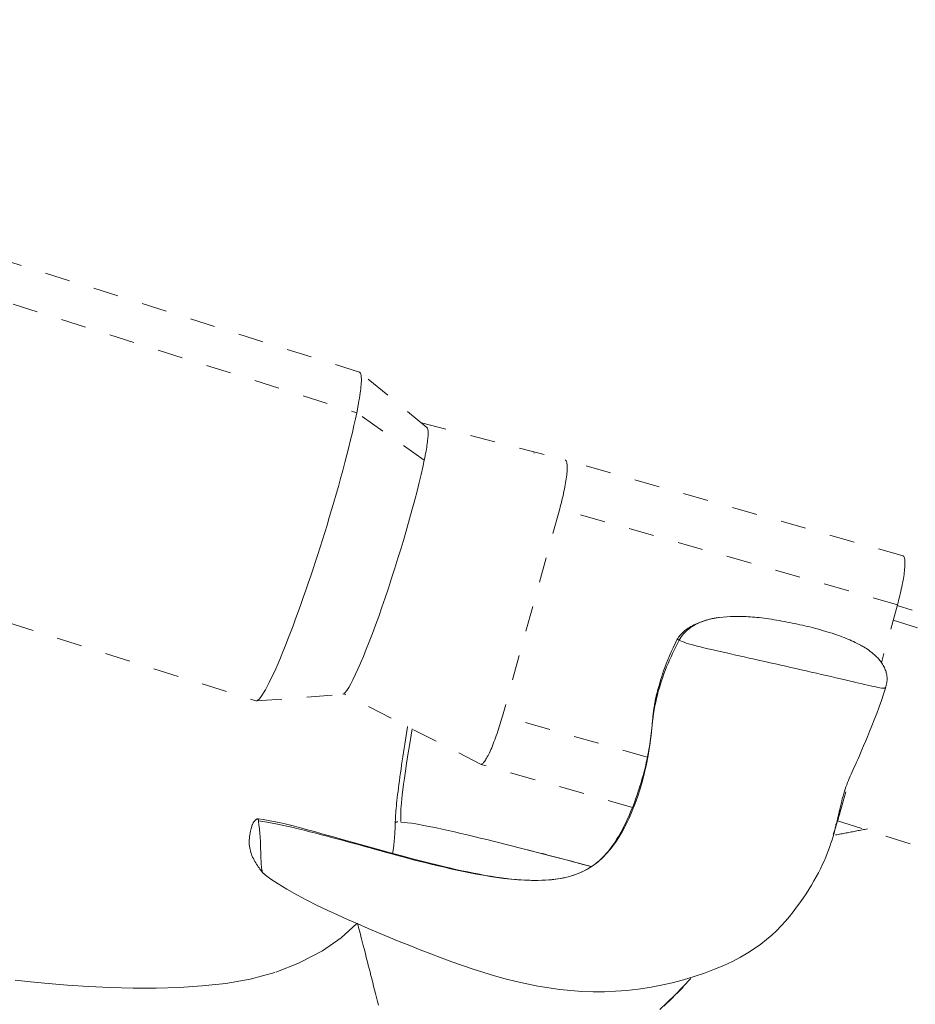
# Model space of a CAD drawing. Units: inches. Extents: x -271 to 309, y -137 to 137.
# Drawn here: x -40 to -36, y -21 to -17 of the extents above; entities that cross this region are included whole.
import ezdxf

# ---------------------------------------------------------------- set-up
doc = ezdxf.new("R2010")
doc.units = ezdxf.units.IN
doc.header["$MEASUREMENT"] = 0
doc.linetypes.add('DASHED', pattern=[0.2, 0.1, -0.1])
doc.layers.add('Unnamed [1]', color=7, linetype='Continuous', lineweight=0)

msp = doc.modelspace()

# ---------------------------------------------------------------- linework, layer by layer
at = {"layer": 'Unnamed [1]', "color": 18, "linetype": 'DASHED', "lineweight": 0, "true_color": 0x000000}
for p, q in [((-38.4488227, -18.25446), (-42.8564995, -16.863935)), ((-42.8674326, -17.023909), (-38.4597558, -18.414434)), ((-43.2655092, -18.1604112), (-38.8578339, -19.5509357)), ((-38.1827397, -18.4725001), (-38.4469696, -18.2554716)), ((-38.193124, -18.6016346), (-38.4597558, -18.414434)), ((-38.2047589, -18.4544144), (-37.6374033, -18.6009732)), ((-36.3041348, -18.9788541), (-37.6370286, -18.6010639)), ((-37.6588759, -18.7936073), (-37.8847909, -19.6106561)), ((-36.3259822, -19.1713975), (-37.6588759, -18.7936073)), ((-36.3259822, -19.1713975), (-36.3893109, -19.4004334)), ((-33.0258803, -20.2160749), (-36.3268884, -19.1746795)), ((-36.3428619, -19.2324458), (-33.0254998, -20.2790005)), ((-38.8557046, -19.5511397), (-38.5147719, -19.5250333)), ((-37.9685676, -19.8015759), (-38.5103581, -19.5230612)), ((-37.3131049, -19.7726926), (-37.8847909, -19.6106561)), ((-37.3714049, -19.9708333), (-37.9685676, -19.8015759)), ((-36.5302286, -19.9100793), (-36.5518971, -19.9884463)), ((-36.5518971, -19.9884463), (-36.5569063, -19.9870266)), ((-36.5623298, -20.0241148), (-33.2910004, -21.0561473))]:
    msp.add_line(p, q, dxfattribs=at)
for points in [[(-38.4488236, -18.2544597), (-38.447399, -18.2551926), (-38.446123, -18.256446), (-38.4449977, -18.2582194), (-38.4440251, -18.260512), (-38.4432073, -18.2633233), (-38.4425462, -18.2666526), (-38.4420439, -18.2704993), (-38.4417024, -18.2748627), (-38.4415237, -18.2797422), (-38.4415099, -18.2851372), (-38.4416629, -18.291047), (-38.4419848, -18.2974711), (-38.4424776, -18.3044086), (-38.4431433, -18.3118591), (-38.4439839, -18.3198218), (-38.4450016, -18.3282962), (-38.4461982, -18.3372816), (-38.4475758, -18.3467774), (-38.4491364, -18.3567829), (-38.4508821, -18.3672975), (-38.4528149, -18.3783205), (-38.4549368, -18.3898514), (-38.4572497, -18.4018894), (-38.4597558, -18.414434)], [(-38.4597558, -18.414434), (-38.4649003, -18.438917), (-38.4706623, -18.4648859), (-38.4769868, -18.4921616), (-38.4838182, -18.5205652), (-38.4911015, -18.549918), (-38.4987813, -18.5800409), (-38.5068023, -18.610755), (-38.5151092, -18.6418816), (-38.5236468, -18.6732415), (-38.5323597, -18.704656), (-38.5411927, -18.7359462), (-38.5500905, -18.7669331), (-38.5590089, -18.7974752), (-38.5679482, -18.8275806), (-38.5769198, -18.8572947), (-38.585935, -18.8866631), (-38.5950051, -18.9157311), (-38.6041417, -18.9445442), (-38.613356, -18.973148), (-38.6226594, -19.0015878), (-38.6320633, -19.0299091), (-38.641579, -19.0581573), (-38.651218, -19.086378), (-38.6609916, -19.1146166), (-38.6709034, -19.1428911), (-38.6809258, -19.171109), (-38.6910232, -19.1991508), (-38.7011603, -19.2268965), (-38.7113016, -19.2542264), (-38.7214117, -19.2810206), (-38.7314551, -19.3071595), (-38.7413965, -19.3325232), (-38.7512003, -19.3569918), (-38.7608311, -19.3804457), (-38.7702535, -19.402765), (-38.779432, -19.4238299), (-38.7883311, -19.4435298), (-38.796915, -19.4617908), (-38.8051475, -19.4785483), (-38.8129927, -19.4937375), (-38.8204147, -19.5072938), (-38.8273774, -19.5191524), (-38.8338448, -19.5292487), (-38.839781, -19.5375179), (-38.8451499, -19.5438954), (-38.8499155, -19.5483165), (-38.8540419, -19.5507165), (-38.8574931, -19.5510306)], [(-38.1827379, -18.4725016), (-38.181711, -18.4736013), (-38.1808136, -18.4751044), (-38.1800454, -18.4770066), (-38.1794059, -18.4793036), (-38.1788948, -18.4819913), (-38.1785118, -18.4850653), (-38.1782566, -18.4885214), (-38.1781287, -18.4923554), (-38.1781279, -18.4965631), (-38.1782538, -18.5011402), (-38.178506, -18.5060825), (-38.1788842, -18.5113857), (-38.179388, -18.5170456), (-38.1800172, -18.5230579), (-38.1807713, -18.5294185), (-38.18165, -18.5361231), (-38.182653, -18.5431674), (-38.1837799, -18.5505473), (-38.1850304, -18.5582584), (-38.1864041, -18.5662965), (-38.1879006, -18.5746575), (-38.1895197, -18.5833369), (-38.191261, -18.5923307), (-38.193124, -18.6016346)], [(-38.193124, -18.6016346), (-38.1989245, -18.6289536), (-38.205655, -18.6585202), (-38.2132493, -18.6901077), (-38.2216412, -18.7234893), (-38.2307643, -18.758438), (-38.2405525, -18.7947272), (-38.2509395, -18.8321301), (-38.261859, -18.8704197), (-38.2732447, -18.9093694), (-38.2850305, -18.9487522), (-38.29715, -18.9883415), (-38.3095371, -19.0279104), (-38.3221254, -19.067232), (-38.3348486, -19.1060796), (-38.3476406, -19.1442264), (-38.3604351, -19.1814456), (-38.3731666, -19.2175248), (-38.385773, -19.2523097), (-38.3981929, -19.2856602), (-38.410365, -19.3174366), (-38.422228, -19.3474988), (-38.4337204, -19.375707), (-38.444781, -19.4019212), (-38.4553484, -19.4260015), (-38.4653613, -19.447808), (-38.4747583, -19.4672008), (-38.4834781, -19.4840399), (-38.4914593, -19.4981854), (-38.4986406, -19.5094974), (-38.5049606, -19.517836), (-38.5103581, -19.5230612), (-38.5147716, -19.5250332)], [(-37.7605467, -18.5732463), (-37.760494, -18.5732121), (-37.7604413, -18.5731781), (-37.7603887, -18.5731443), (-37.7603361, -18.5731108), (-37.7602836, -18.5730776), (-37.7602312, -18.5730446), (-37.7601788, -18.5730118), (-37.7601265, -18.5729792), (-37.7600742, -18.5729469), (-37.760022, -18.5729149), (-37.7599699, -18.5728831), (-37.7599178, -18.5728515), (-37.7598658, -18.5728202), (-37.7598139, -18.5727891), (-37.759762, -18.5727583), (-37.7597102, -18.5727276), (-37.7596584, -18.5726973), (-37.7596067, -18.5726671), (-37.7595551, -18.5726372), (-37.7595035, -18.5726076), (-37.759452, -18.5725782), (-37.7594006, -18.572549), (-37.7593492, -18.57252), (-37.7592978, -18.5724913)], [(-37.6370291, -18.6010638), (-37.6357615, -18.6016579), (-37.634593, -18.6026915), (-37.6335283, -18.6041597), (-37.6325717, -18.6060577), (-37.631728, -18.6083806), (-37.6310015, -18.6111235), (-37.630397, -18.6142816), (-37.6299189, -18.6178501), (-37.6295718, -18.621824), (-37.6293602, -18.6261985), (-37.6292887, -18.6309688), (-37.6293618, -18.6361299), (-37.6295841, -18.6416771), (-37.6299601, -18.6476055), (-37.6304944, -18.6539102), (-37.6311915, -18.6605863), (-37.6320537, -18.6676241), (-37.6330742, -18.6749937), (-37.6342439, -18.6826607), (-37.6355536, -18.6905902), (-37.6369942, -18.6987477), (-37.6385566, -18.7070984), (-37.6402317, -18.7156077), (-37.6420104, -18.7242409), (-37.6438836, -18.7329633), (-37.6458422, -18.7417403), (-37.647877, -18.7505373), (-37.6499789, -18.7593195), (-37.6521389, -18.7680522), (-37.6543478, -18.7767009), (-37.6565965, -18.7852308), (-37.6588759, -18.7936073)], [(-37.6374033, -18.6009732), (-37.6373876, -18.6009764), (-37.6373718, -18.6009797), (-37.6373562, -18.600983), (-37.6373405, -18.6009863), (-37.6373248, -18.6009897), (-37.6373091, -18.6009931), (-37.6372935, -18.6009966), (-37.6372778, -18.6010002), (-37.6372622, -18.6010038), (-37.6372466, -18.6010074), (-37.637231, -18.6010111), (-37.6372154, -18.6010149), (-37.6371998, -18.6010187), (-37.6371842, -18.6010225), (-37.6371687, -18.6010264), (-37.6371531, -18.6010304), (-37.6371376, -18.6010344), (-37.637122, -18.6010384), (-37.6371065, -18.6010425), (-37.637091, -18.6010467), (-37.6370755, -18.6010509), (-37.63706, -18.6010551), (-37.6370445, -18.6010594), (-37.6370291, -18.6010638)], [(-36.3041353, -18.978854), (-36.3028677, -18.9794481), (-36.3016993, -18.9804817), (-36.3006345, -18.9819499), (-36.299678, -18.9838479), (-36.2988342, -18.9861708), (-36.2981078, -18.9889137), (-36.2975033, -18.9920718), (-36.2970251, -18.9956403), (-36.296678, -18.9996142), (-36.2964664, -19.0039887), (-36.2963949, -19.008759), (-36.296468, -19.0139201), (-36.2966903, -19.0194673), (-36.2970663, -19.0253957), (-36.2976006, -19.0317004), (-36.2982978, -19.0383765), (-36.29916, -19.0454142), (-36.3001805, -19.0527839), (-36.3013501, -19.0604509), (-36.3026598, -19.0683804), (-36.3041004, -19.0765379), (-36.3056628, -19.0848886), (-36.307338, -19.0933978), (-36.3091167, -19.1020311), (-36.3109899, -19.1107535), (-36.3129484, -19.1195305), (-36.3149832, -19.1283275), (-36.3170852, -19.1371097), (-36.3192452, -19.1458424), (-36.3214541, -19.1544911), (-36.3237028, -19.163021), (-36.3259822, -19.1713975)], [(-37.0297963, -19.2219143), (-37.0372272, -19.2229486), (-37.044696, -19.2241852), (-37.0521803, -19.2256151), (-37.0596582, -19.227229), (-37.0671074, -19.2290178), (-37.0745059, -19.2309724), (-37.0818316, -19.2330836), (-37.0890622, -19.2353423), (-37.0961757, -19.2377393), (-37.10315, -19.2402655), (-37.1099628, -19.2429118), (-37.1165921, -19.245669), (-37.1230158, -19.2485279), (-37.1292117, -19.2514794), (-37.1351577, -19.2545143), (-37.1408316, -19.2576236), (-37.1462159, -19.2607975), (-37.1513104, -19.2640244), (-37.1561198, -19.2672919), (-37.1606485, -19.2705879), (-37.1649011, -19.2739001), (-37.168882, -19.2772164), (-37.1725958, -19.2805244), (-37.176047, -19.2838119), (-37.17924, -19.2870667), (-37.1821795, -19.2902766), (-37.1848698, -19.2934293), (-37.1873154, -19.2965126), (-37.189521, -19.2995143), (-37.191491, -19.3024221), (-37.1932299, -19.3052238), (-37.1947422, -19.3079071)], [(-37.034094, -19.2224375), (-37.0417189, -19.2235791), (-37.0493589, -19.2249214), (-37.0569969, -19.2264674), (-37.0646159, -19.2282197), (-37.072199, -19.2301812), (-37.0797291, -19.2323545), (-37.0871892, -19.2347425), (-37.0945623, -19.2373479), (-37.1018315, -19.2401735), (-37.1089797, -19.2432221), (-37.11599, -19.2464963), (-37.1228453, -19.249999), (-37.1295287, -19.253733), (-37.1360231, -19.2577009), (-37.1423116, -19.2619057), (-37.1483772, -19.2663499), (-37.1542028, -19.2710365), (-37.1597715, -19.2759681), (-37.1650662, -19.2811476), (-37.17007, -19.2865776), (-37.1747659, -19.292261), (-37.1791369, -19.2982005), (-37.183166, -19.3043989), (-37.1868361, -19.3108589)], [(-37.0298797, -19.2218865), (-37.0300555, -19.2219085), (-37.0302312, -19.2219305), (-37.0304068, -19.2219526), (-37.0305825, -19.2219748), (-37.0307582, -19.2219971), (-37.0309339, -19.2220195), (-37.0311095, -19.222042), (-37.0312851, -19.2220646), (-37.0314608, -19.2220872), (-37.0316364, -19.2221099), (-37.031812, -19.2221328), (-37.0319876, -19.2221557), (-37.0321632, -19.2221787), (-37.0323388, -19.2222018), (-37.0325143, -19.2222249), (-37.0326899, -19.2222482), (-37.0328654, -19.2222715), (-37.033041, -19.222295), (-37.0332165, -19.2223185), (-37.033392, -19.2223421), (-37.0335675, -19.2223658), (-37.033743, -19.2223896), (-37.0339185, -19.2224135), (-37.034094, -19.2224375)], [(-36.3717756, -19.4938251), (-36.3710361, -19.4908691), (-36.3703276, -19.4879303), (-36.3696599, -19.4850001), (-36.3690427, -19.4820702), (-36.3684857, -19.4791321), (-36.3679985, -19.4761773), (-36.367591, -19.4731973), (-36.3672728, -19.4701838), (-36.3670535, -19.4671282), (-36.366943, -19.4640221), (-36.3669508, -19.460857), (-36.3670868, -19.4576245), (-36.3673606, -19.4543162), (-36.3677819, -19.4509235), (-36.3683605, -19.447438), (-36.3691059, -19.4438513), (-36.370028, -19.4401548), (-36.3711365, -19.4363402), (-36.372441, -19.432399), (-36.3739512, -19.4283227), (-36.3756768, -19.4241029), (-36.3776276, -19.4197311), (-36.379803, -19.4152383), (-36.3821398, -19.4108567), (-36.3846104, -19.4066268), (-36.387196, -19.4025499), (-36.3898779, -19.3986274), (-36.3926376, -19.3948606), (-36.3954564, -19.3912508), (-36.3983156, -19.3877995), (-36.4011965, -19.3845079), (-36.4040805, -19.3813774), (-36.4069489, -19.3784094), (-36.4097832, -19.3756053), (-36.4125645, -19.3729662), (-36.4152743, -19.3704937), (-36.4178939, -19.3681891), (-36.4204046, -19.3660537), (-36.4227878, -19.3640888), (-36.4250249, -19.3622959), (-36.4270971, -19.3606762), (-36.4289858, -19.3592312), (-36.4306723, -19.3579621), (-36.4321381, -19.3568704), (-36.4333644, -19.3559573), (-36.4344715, -19.3551101), (-36.4356077, -19.3542114), (-36.4367961, -19.3532558), (-36.4380599, -19.3522378), (-36.4394222, -19.351152), (-36.4409062, -19.3499928), (-36.4425351, -19.3487549), (-36.444332, -19.3474327), (-36.4463201, -19.3460208), (-36.4485225, -19.3445138), (-36.4509624, -19.3429061), (-36.453663, -19.3411924), (-36.4566475, -19.3393671), (-36.4599389, -19.3374248), (-36.4635605, -19.3353601), (-36.4675354, -19.3331674), (-36.4718867, -19.3308414), (-36.4766377, -19.3283765), (-36.4818115, -19.3257673), (-36.4874313, -19.3230083), (-36.4935202, -19.3200941), (-36.5001013, -19.3170192), (-36.507129, -19.3138092), (-36.5142431, -19.3106364), (-36.5214753, -19.3075048), (-36.5289298, -19.3043864), (-36.5367107, -19.3012533), (-36.544922, -19.2980773), (-36.5536677, -19.2948306), (-36.563052, -19.2914851), (-36.5731789, -19.288013), (-36.5841525, -19.284386), (-36.5960769, -19.2805764), (-36.6089828, -19.2765787), (-36.6213832, -19.2728526), (-36.6328001, -19.2695392), (-36.6434231, -19.266573), (-36.6534421, -19.2638881), (-36.6630468, -19.2614188), (-36.6724272, -19.2590994), (-36.681773, -19.2568641), (-36.6912591, -19.2546524), (-36.7009301, -19.2524479), (-36.7107636, -19.2502571), (-36.7207367, -19.2480867), (-36.7308264, -19.2459436), (-36.7410097, -19.2438344), (-36.7512637, -19.2417658), (-36.7615654, -19.2397446), (-36.771892, -19.2377775), (-36.7822204, -19.2358711), (-36.7925276, -19.2340323), (-36.8027907, -19.2322678), (-36.8129869, -19.2305842), (-36.823093, -19.2289883), (-36.8330862, -19.2274868), (-36.8429434, -19.2260865), (-36.8526418, -19.224794), (-36.8621584, -19.2236161), (-36.8714703, -19.2225595), (-36.8805579, -19.2216286), (-36.8894156, -19.2208186), (-36.8980414, -19.2201222), (-36.9064332, -19.2195324), (-36.9145888, -19.2190417), (-36.9225062, -19.2186433), (-36.9301833, -19.2183297), (-36.9378992, -19.2180854), (-36.9472481, -19.2178854), (-36.9582747, -19.2177985), (-36.970732, -19.2179056), (-36.9843731, -19.2182877), (-36.9989512, -19.2190256), (-37.0142194, -19.2202004), (-37.0299307, -19.2218929)], [(-37.1949538, -19.3078763), (-37.2035494, -19.3246518), (-37.2115843, -19.3412293), (-37.2190725, -19.3575372), (-37.226028, -19.3735041), (-37.2324649, -19.3890588), (-37.2383973, -19.4041298), (-37.2438392, -19.4186456), (-37.2488047, -19.432535), (-37.2533077, -19.4457264), (-37.2573625, -19.4581486), (-37.260983, -19.4697301), (-37.2641833, -19.4803995), (-37.2669774, -19.4900855), (-37.2693794, -19.4987165), (-37.2714034, -19.5062214), (-37.2731811, -19.5129908), (-37.2748392, -19.5194791), (-37.2763838, -19.52571), (-37.2778213, -19.5317072), (-37.2791578, -19.5374944), (-37.2803996, -19.5430953), (-37.2815528, -19.5485336), (-37.2826238, -19.553833), (-37.2836187, -19.5590173), (-37.2845439, -19.5641101), (-37.2854054, -19.5691351), (-37.2862096, -19.574116), (-37.2869626, -19.5790766), (-37.2876708, -19.5840405), (-37.2883402, -19.5890315), (-37.2889772, -19.5940733), (-37.289588, -19.5991895), (-37.2901789, -19.6044039), (-37.2907559, -19.6097401), (-37.2913254, -19.6152219), (-37.2918937, -19.6208731), (-37.2924668, -19.6267172), (-37.2930511, -19.632778), (-37.2936528, -19.6390792), (-37.2942781, -19.6456445)], [(-37.2941657, -19.6473676), (-37.2925102, -19.631592), (-37.2905781, -19.6160543), (-37.2883737, -19.6007429), (-37.2859012, -19.5856461), (-37.2831651, -19.5707523), (-37.2801697, -19.5560498), (-37.2769193, -19.541527), (-37.2734182, -19.5271723), (-37.2696707, -19.5129741), (-37.2656812, -19.4989207), (-37.2614539, -19.4850004), (-37.2569933, -19.4712016), (-37.2523037, -19.4575127), (-37.2473892, -19.4439221), (-37.2422544, -19.4304181), (-37.2369035, -19.416989), (-37.2313408, -19.4036233), (-37.2255707, -19.3903093), (-37.2195975, -19.3770353), (-37.2134255, -19.3637897), (-37.207059, -19.3505609), (-37.2005024, -19.3373373), (-37.19376, -19.3241072), (-37.1868361, -19.3108589)], [(-36.3734742, -19.5000921), (-36.3733972, -19.4998233), (-36.3733208, -19.4995554), (-36.3732449, -19.4992882), (-36.3731696, -19.4990218), (-36.3730948, -19.4987562), (-36.3730207, -19.4984913), (-36.372947, -19.4982271), (-36.3728739, -19.4979636), (-36.3728014, -19.4977008), (-36.3727293, -19.4974387), (-36.3726579, -19.4971771), (-36.3725869, -19.4969162), (-36.3725165, -19.4966558), (-36.3724466, -19.4963961), (-36.3723772, -19.4961368), (-36.3723084, -19.4958781), (-36.37224, -19.4956199), (-36.3721722, -19.4953622), (-36.3721048, -19.495105), (-36.372038, -19.4948482), (-36.3719717, -19.4945919), (-36.3719058, -19.4943359), (-36.3718405, -19.4940803), (-36.3717756, -19.4938251)], [(-36.373461, -19.5000401), (-36.373446, -19.4999592), (-36.3734369, -19.4998759), (-36.3734337, -19.4997902), (-36.3734364, -19.4997019), (-36.3734449, -19.4996112), (-36.3734592, -19.4995181), (-36.3734794, -19.4994224), (-36.3735054, -19.4993241), (-36.3735372, -19.4992234), (-36.3735748, -19.4991201), (-36.3736181, -19.4990143), (-36.3736672, -19.4989059), (-36.373722, -19.4987949), (-36.3737826, -19.4986813), (-36.3738488, -19.4985651), (-36.3739208, -19.4984463), (-36.3739984, -19.4983248), (-36.3740817, -19.4982007), (-36.3741707, -19.4980739), (-36.3742653, -19.4979445), (-36.3743655, -19.4978124), (-36.3744713, -19.4976776), (-36.3745827, -19.49754), (-36.3746997, -19.4973998)], [(-36.3746892, -19.497394), (-36.3746868, -19.4973857), (-36.3746845, -19.4973775), (-36.3746821, -19.4973692), (-36.3746797, -19.497361), (-36.3746774, -19.4973528), (-36.374675, -19.4973445), (-36.3746726, -19.4973363), (-36.3746703, -19.497328), (-36.3746679, -19.4973198), (-36.3746655, -19.4973115), (-36.3746632, -19.4973033), (-36.3746608, -19.4972951), (-36.3746585, -19.4972868), (-36.3746561, -19.4972786), (-36.3746537, -19.4972703), (-36.3746514, -19.4972621), (-36.374649, -19.4972538), (-36.3746466, -19.4972456), (-36.3746443, -19.4972373), (-36.3746419, -19.4972291), (-36.3746396, -19.4972209), (-36.3746372, -19.4972126), (-36.3746348, -19.4972044), (-36.3746325, -19.4971961)], [(-36.3734758, -19.5000981), (-36.3734751, -19.5000957), (-36.3734745, -19.5000933), (-36.3734738, -19.5000909), (-36.3734731, -19.5000885), (-36.3734725, -19.5000861), (-36.3734718, -19.5000837), (-36.3734712, -19.5000813), (-36.3734705, -19.5000789), (-36.3734699, -19.5000765), (-36.3734692, -19.5000741), (-36.3734686, -19.5000717), (-36.373468, -19.5000693), (-36.3734674, -19.5000669), (-36.3734668, -19.5000644), (-36.3734662, -19.500062), (-36.3734656, -19.5000596), (-36.373465, -19.5000571), (-36.3734644, -19.5000547), (-36.3734638, -19.5000523), (-36.3734632, -19.5000498), (-36.3734627, -19.5000474), (-36.3734621, -19.500045), (-36.3734615, -19.5000425), (-36.373461, -19.5000401)], [(-37.8847909, -19.6106561), (-37.8871328, -19.6189947), (-37.8895871, -19.6274781), (-37.8921439, -19.6360725), (-37.8947933, -19.6447442), (-37.8975255, -19.6534592), (-37.9003307, -19.6621838), (-37.903199, -19.6708841), (-37.9061205, -19.6795264), (-37.9090855, -19.6880768), (-37.9120841, -19.6965015), (-37.9151063, -19.7047667), (-37.9181425, -19.7128386), (-37.9211827, -19.7206833), (-37.9242171, -19.7282671), (-37.9272358, -19.7355561), (-37.9302291, -19.7425165), (-37.9331875, -19.7491193), (-37.9361035, -19.7553552), (-37.9389702, -19.7612196), (-37.9417806, -19.7667079), (-37.9445277, -19.7718155), (-37.9472045, -19.776538), (-37.949804, -19.7808707), (-37.9523192, -19.7848092), (-37.9547431, -19.7883488), (-37.9570688, -19.791485), (-37.9592892, -19.7942133), (-37.9613974, -19.796529), (-37.9633863, -19.7984277), (-37.9652489, -19.7999048), (-37.9669784, -19.8009557), (-37.9685676, -19.8015759)], [(-38.3078093, -20.0325866), (-38.3076309, -20.0270939), (-38.3073899, -20.0211563), (-38.3070787, -20.0147537), (-38.3066899, -20.007866), (-38.3062158, -20.0004729), (-38.305649, -19.9925544), (-38.304982, -19.9840902), (-38.304207, -19.9750602), (-38.3033167, -19.9654442), (-38.3023035, -19.9552221), (-38.3011599, -19.9443737), (-38.2998783, -19.9328789), (-38.2984511, -19.9207175), (-38.2968709, -19.9078693), (-38.2951301, -19.8943142), (-38.2932553, -19.880172), (-38.2912833, -19.8656003), (-38.2892212, -19.8506357), (-38.2870762, -19.8353149), (-38.2848556, -19.8196743), (-38.2825666, -19.8037507), (-38.2802165, -19.7875806), (-38.2778125, -19.7712006), (-38.2753617, -19.7546473), (-38.2728716, -19.7379573), (-38.2703492, -19.7211673), (-38.2678019, -19.7043137), (-38.2652368, -19.6874333), (-38.2626612, -19.6705626), (-38.2600824, -19.6537381), (-38.2597946, -19.6518668)], [(-37.303902, -19.7301739), (-37.3033641, -19.7267406), (-37.3028419, -19.7232973), (-37.3023349, -19.7198453), (-37.3018424, -19.7163856), (-37.3013639, -19.7129196), (-37.3008988, -19.7094482), (-37.3004466, -19.7059727), (-37.3000066, -19.7024941), (-37.2995783, -19.6990138), (-37.2991611, -19.6955327), (-37.2987544, -19.6920521), (-37.2983577, -19.688573), (-37.2979704, -19.6850967), (-37.2975919, -19.6816243), (-37.2972217, -19.678157), (-37.2968591, -19.6746958), (-37.2965036, -19.671242), (-37.2961547, -19.6677967), (-37.2958117, -19.6643611), (-37.295474, -19.6609362), (-37.2951412, -19.6575233), (-37.2948126, -19.6541234), (-37.2944876, -19.6507378), (-37.2941657, -19.6473676)], [(-38.2852823, -20.0267904), (-38.2856227, -20.0215605), (-38.2859335, -20.0160485), (-38.2861719, -20.0100549), (-38.2862951, -20.0033804), (-38.2862602, -19.9958255), (-38.2860243, -19.9871909), (-38.2855446, -19.9772772), (-38.2847783, -19.965885), (-38.2836825, -19.9528149), (-38.2822143, -19.9378676), (-38.280331, -19.9208437), (-38.2779896, -19.9015437), (-38.2751473, -19.8797684), (-38.2717612, -19.8553182), (-38.2677886, -19.8279939), (-38.2631866, -19.7975961), (-38.2579122, -19.7639253), (-38.2519227, -19.7267822), (-38.2451753, -19.6859674), (-38.2410433, -19.6615061)], [(-36.5802511, -20.0774656), (-36.5789356, -20.0738485), (-36.5776278, -20.0702059), (-36.5763283, -20.0665403), (-36.5750375, -20.0628539), (-36.5737559, -20.0591491), (-36.5724843, -20.0554285), (-36.571223, -20.0516942), (-36.5699726, -20.0479488), (-36.5687337, -20.0441946), (-36.5675069, -20.040434), (-36.5662926, -20.0366693), (-36.5650914, -20.032903), (-36.5639038, -20.0291375), (-36.5627304, -20.025375), (-36.5615718, -20.0216181), (-36.5604285, -20.017869), (-36.559301, -20.0141302), (-36.5581898, -20.0104041), (-36.5570956, -20.0066929), (-36.5560188, -20.0029993), (-36.55496, -19.9993254), (-36.5539198, -19.9956737), (-36.5528986, -19.9920465), (-36.5518971, -19.9884463)], [(-38.8487258, -20.0160686), (-38.8499912, -20.0160096), (-38.8512631, -20.0161655), (-38.8525375, -20.0165183), (-38.8538107, -20.0170499), (-38.8550787, -20.0177422), (-38.8563377, -20.0185772), (-38.8575839, -20.0195368), (-38.8588133, -20.0206028), (-38.8600221, -20.0217574), (-38.8612065, -20.0229823), (-38.8623625, -20.0242595), (-38.8634864, -20.025571), (-38.8645741, -20.0268987), (-38.865622, -20.0282244), (-38.8666284, -20.0295431), (-38.8676012, -20.0309012), (-38.8685507, -20.0323582), (-38.869487, -20.0339732), (-38.8704204, -20.0358058), (-38.8713611, -20.0379154), (-38.8723194, -20.0403612), (-38.8733053, -20.0432027), (-38.8743292, -20.0464992), (-38.8754012, -20.0503102), (-38.8765316, -20.054695), (-38.8777306, -20.0597129), (-38.8790084, -20.0654234), (-38.8803753, -20.0718859), (-38.8816573, -20.0786979), (-38.8826726, -20.085421), (-38.8834193, -20.0920601), (-38.8838954, -20.0986203), (-38.8840988, -20.1051066), (-38.8840278, -20.1115241), (-38.8836802, -20.1178778), (-38.8830541, -20.1241726), (-38.8821476, -20.1304137), (-38.8809588, -20.136606), (-38.8794856, -20.1427546), (-38.8777261, -20.1488644), (-38.8756783, -20.1549407), (-38.8733403, -20.1609882), (-38.8707188, -20.1670053), (-38.8678553, -20.1729627), (-38.8648001, -20.1788241), (-38.8616034, -20.1845536), (-38.8583153, -20.1901149), (-38.8549861, -20.1954719), (-38.851666, -20.2005885), (-38.8484052, -20.2054286), (-38.8452539, -20.209956), (-38.8422623, -20.2141346), (-38.8394807, -20.2179283), (-38.8369593, -20.2213009), (-38.8347482, -20.2242163), (-38.8328978, -20.2266383)], [(-38.8328928, -20.2266421), (-38.8330256, -20.2262746), (-38.8332125, -20.2254475), (-38.8334475, -20.2241646), (-38.8337244, -20.2224296), (-38.8340374, -20.2202462), (-38.8343803, -20.2176181), (-38.8347472, -20.214549), (-38.8351319, -20.2110426), (-38.8355284, -20.2071027), (-38.8359308, -20.2027329), (-38.8363329, -20.197937), (-38.8367287, -20.1927187), (-38.8371123, -20.1870817), (-38.8374775, -20.1810297), (-38.8378183, -20.1745664), (-38.8381288, -20.1676956), (-38.8384028, -20.1604209), (-38.8386343, -20.1527461), (-38.8388173, -20.1446748), (-38.8389457, -20.1362109), (-38.8391074, -20.1275248), (-38.8393852, -20.1188183), (-38.8397654, -20.1101417), (-38.8402344, -20.1015455), (-38.8407787, -20.0930801), (-38.8413846, -20.0847958), (-38.8420386, -20.076743), (-38.842727, -20.0689721), (-38.8434363, -20.0615336), (-38.8441529, -20.0544777), (-38.8448631, -20.0478549), (-38.8455534, -20.0417156), (-38.8462101, -20.0361101), (-38.8468198, -20.031089), (-38.8473687, -20.0267024), (-38.8478433, -20.0230009), (-38.84823, -20.0200348), (-38.8485151, -20.0178545), (-38.8486852, -20.0165105), (-38.8487265, -20.016053)], [(-38.8487242, -20.0160556), (-38.8487161, -20.01608), (-38.8487038, -20.0161303), (-38.8486871, -20.0162067), (-38.8486661, -20.0163096), (-38.8486405, -20.0164393), (-38.8486104, -20.0165962), (-38.8485757, -20.0167806), (-38.8485362, -20.0169928), (-38.848492, -20.0172332), (-38.8484428, -20.017502), (-38.8483888, -20.0177997), (-38.8483297, -20.0181265), (-38.8482655, -20.0184828), (-38.8481961, -20.0188689), (-38.8481215, -20.0192851), (-38.8480415, -20.0197318), (-38.8479561, -20.0202093), (-38.8478652, -20.0207179), (-38.8477687, -20.0212579), (-38.8476666, -20.0218298), (-38.8475587, -20.0224337), (-38.8474451, -20.0230701), (-38.8473255, -20.0237393), (-38.8472, -20.0244416)], [(-38.3078015, -20.0323894), (-38.3079816, -20.0387717), (-38.3081869, -20.0450136), (-38.3084167, -20.0511184), (-38.3086706, -20.0570891), (-38.308948, -20.0629289), (-38.3092484, -20.0686409), (-38.3095713, -20.0742281), (-38.3099162, -20.0796938), (-38.3102824, -20.0850409), (-38.3106696, -20.0902726), (-38.3110772, -20.0953921), (-38.3115046, -20.1004023), (-38.3119514, -20.1053066), (-38.3124169, -20.1101078), (-38.3129008, -20.1148093), (-38.3134024, -20.119414), (-38.3139212, -20.1239251), (-38.3144568, -20.1283456), (-38.3150085, -20.1326788), (-38.3155759, -20.1369277), (-38.3161584, -20.1410955), (-38.3167556, -20.1451851), (-38.3173668, -20.1491999), (-38.3179915, -20.1531427)], [(-38.3077852, -20.0327701), (-38.3077924, -20.0324726), (-38.3077458, -20.032175), (-38.3076476, -20.0318783), (-38.3075005, -20.0315831), (-38.3073069, -20.0312905), (-38.3070693, -20.0310012), (-38.30679, -20.030716), (-38.3064717, -20.0304358), (-38.3061167, -20.0301614), (-38.3057276, -20.0298936), (-38.3053067, -20.0296333), (-38.3048566, -20.0293813), (-38.3043796, -20.0291385), (-38.3038784, -20.0289057), (-38.3033553, -20.0286836), (-38.3028129, -20.0284732), (-38.3022535, -20.0282753), (-38.3016796, -20.0280907), (-38.3010938, -20.0279202), (-38.3004984, -20.0277647), (-38.299896, -20.027625), (-38.299289, -20.027502), (-38.2986799, -20.0273964), (-38.2980711, -20.0273092)], [(-37.5327836, -20.2046438), (-37.559334, -20.1975177), (-37.585715, -20.1904685), (-37.6119435, -20.1834931), (-37.6380363, -20.1765883), (-37.6640101, -20.1697511), (-37.6898819, -20.1629782), (-37.7156684, -20.1562666), (-37.7413864, -20.1496131), (-37.7670528, -20.1430145), (-37.7926843, -20.1364677), (-37.8182978, -20.1299697), (-37.84391, -20.1235171), (-37.8695379, -20.117107), (-37.8951982, -20.1107361), (-37.9209077, -20.1044013), (-37.9466833, -20.0980995), (-37.9725181, -20.0918348), (-37.998311, -20.0856405), (-38.0239372, -20.079557), (-38.0492719, -20.073625), (-38.0741904, -20.0678851), (-38.0985679, -20.0623776), (-38.1222796, -20.0571432), (-38.1452007, -20.0522223), (-38.1672066, -20.0476557), (-38.1881723, -20.0434836), (-38.2079731, -20.0397468), (-38.2264843, -20.0364858), (-38.243581, -20.033741), (-38.2591386, -20.0315531), (-38.2730322, -20.0299625), (-38.285137, -20.0290098)], [(-37.784817, -20.138541), (-37.7754777, -20.140941), (-37.7660066, -20.1433806), (-37.7564084, -20.1458586), (-37.7466876, -20.1483741), (-37.7368487, -20.1509258), (-37.7268963, -20.1535127), (-37.7168349, -20.1561337), (-37.706669, -20.1587876), (-37.6964033, -20.1614733), (-37.6860422, -20.1641898), (-37.6755902, -20.1669359), (-37.665052, -20.1697104), (-37.654432, -20.1725124), (-37.6437349, -20.1753407), (-37.632965, -20.1781941), (-37.6221271, -20.1810716), (-37.6112256, -20.183972), (-37.600265, -20.1868943), (-37.58925, -20.1898372), (-37.578185, -20.1927998), (-37.5670746, -20.195781), (-37.5559233, -20.1987795), (-37.5447357, -20.2017942), (-37.5335163, -20.2048242)], [(-38.8435784, -20.200927), (-38.8435767, -20.2009315), (-38.8435751, -20.2009358), (-38.8435734, -20.20094), (-38.8435718, -20.2009441), (-38.8435701, -20.2009481), (-38.8435685, -20.2009519), (-38.8435669, -20.2009557), (-38.8435653, -20.2009593), (-38.8435637, -20.2009628), (-38.8435622, -20.2009663), (-38.8435606, -20.2009696), (-38.8435591, -20.2009728), (-38.8435576, -20.2009758), (-38.8435561, -20.2009788), (-38.8435546, -20.2009817), (-38.8435531, -20.2009844), (-38.8435517, -20.200987), (-38.8435502, -20.2009896), (-38.8435488, -20.200992), (-38.8435474, -20.2009942), (-38.843546, -20.2009964), (-38.8435446, -20.2009985), (-38.8435432, -20.2010004), (-38.8435419, -20.2010023)], [(-38.8344421, -20.2144588), (-38.8342811, -20.2154948), (-38.8341299, -20.2164796), (-38.8339882, -20.217414), (-38.8338559, -20.2182987), (-38.8337327, -20.2191343), (-38.8336185, -20.2199216), (-38.833513, -20.2206613), (-38.8334161, -20.2213541), (-38.8333275, -20.2220008), (-38.8332471, -20.2226021), (-38.8331747, -20.2231586), (-38.83311, -20.223671), (-38.8330528, -20.2241402), (-38.833003, -20.2245668), (-38.8329604, -20.2249515), (-38.8329247, -20.2252951), (-38.8328958, -20.2255982), (-38.8328734, -20.2258616), (-38.8328573, -20.226086), (-38.8328475, -20.2262721), (-38.8328435, -20.2264206), (-38.8328454, -20.2265322), (-38.8328527, -20.2266077), (-38.8328655, -20.2266478)], [(-38.3736761, -20.7517416), (-38.3776583, -20.736135), (-38.3815836, -20.7207523), (-38.3854506, -20.7055987), (-38.3892582, -20.6906796), (-38.3930049, -20.6760005), (-38.3966893, -20.6615668), (-38.4003103, -20.6473837), (-38.4038663, -20.6334566), (-38.4073561, -20.619791), (-38.4107784, -20.6063922), (-38.4141317, -20.5932656), (-38.4174149, -20.5804165), (-38.4206264, -20.5678503), (-38.423765, -20.5555724), (-38.4268278, -20.5435946), (-38.4298052, -20.5319536), (-38.4326863, -20.5206927), (-38.4354599, -20.5098552), (-38.4381151, -20.4994842), (-38.4406407, -20.4896231), (-38.4430257, -20.4803149), (-38.445259, -20.471603), (-38.4473296, -20.4635306), (-38.4492265, -20.4561408), (-38.4509385, -20.4494769), (-38.4524546, -20.4435822), (-38.4537638, -20.4384999), (-38.4548549, -20.4342731), (-38.455717, -20.4309452), (-38.456339, -20.4285592)]]:
    msp.add_lwpolyline(points, dxfattribs=at)
at = {"layer": 'Unnamed [1]', "color": 18, "linetype": 'DASHED', "lineweight": 0, "true_color": 0x000000, "extrusion": (0, 0, -1)}
for points in [[(37.1947423, -19.3079073), (37.1947474, -19.3079484), (37.1947231, -19.3079967), (37.1946694, -19.3080524), (37.1945864, -19.3081154), (37.194474, -19.3081855), (37.1943324, -19.3082629), (37.1941616, -19.3083475), (37.1939617, -19.3084392), (37.1937326, -19.3085381), (37.1934745, -19.308644), (37.1931874, -19.3087571), (37.1928713, -19.3088772), (37.1925262, -19.3090043), (37.1921524, -19.3091384), (37.1917496, -19.3092795), (37.1913182, -19.3094275), (37.1908579, -19.3095825), (37.1903691, -19.3097444), (37.1898515, -19.3099131), (37.1893054, -19.3100887), (37.1887308, -19.3102711), (37.1881277, -19.3104602), (37.1874961, -19.3106562), (37.1868361, -19.3108589)], [(37.1868361, -19.3108589), (37.1817791, -19.3137655), (37.1755993, -19.3166778), (37.168329, -19.3196072), (37.1600004, -19.3225648), (37.1506459, -19.3255619), (37.1402975, -19.3286099), (37.1289876, -19.33172), (37.1167483, -19.3349034), (37.103612, -19.3381715), (37.0896108, -19.3415355), (37.0747769, -19.3450066), (37.0591427, -19.3485962), (37.0427403, -19.3523155), (37.0256019, -19.3561758), (37.0077672, -19.3601839), (36.9893046, -19.3643284), (36.9702903, -19.3685936), (36.9508, -19.3729637), (36.9309097, -19.3774229), (36.9106954, -19.3819554), (36.8902329, -19.3865456), (36.8695983, -19.3911774), (36.8488673, -19.3958353), (36.8281161, -19.4005034), (36.8074204, -19.4051659), (36.7868563, -19.409807), (36.7664996, -19.4144109), (36.7464262, -19.418962), (36.7264342, -19.4235062), (36.7063235, -19.4280876), (36.6861731, -19.4326876), (36.666062, -19.4372875), (36.6460693, -19.4418684), (36.6262739, -19.4464117), (36.6067549, -19.4508987), (36.5875914, -19.4553106), (36.5688622, -19.4596288), (36.5506464, -19.4638344), (36.5330231, -19.4679088), (36.5160712, -19.4718332), (36.4998699, -19.475589), (36.484498, -19.4791574), (36.4700247, -19.48252), (36.4564795, -19.4856603), (36.4438822, -19.4885621), (36.4322521, -19.491209), (36.4216091, -19.493585), (36.4119728, -19.4956738), (36.4033627, -19.4974591), (36.3957985, -19.4989248), (36.3892998, -19.5000546), (36.3838862, -19.5008324), (36.3795774, -19.5012418), (36.376393, -19.5012667), (36.3743526, -19.5008909), (36.3734758, -19.5000981)], [(38.8328928, -20.2266422), (38.8204655, -20.2384577), (38.7988327, -20.2542559), (38.7697918, -20.2730338), (38.7351403, -20.2937882), (38.6966758, -20.3155161), (38.6561956, -20.3372143), (38.6154974, -20.3578797), (38.5759737, -20.3768035), (38.5363379, -20.3951357), (38.4963093, -20.4131564), (38.455939, -20.4308949), (38.4152783, -20.4483802), (38.3743785, -20.4656414), (38.3332907, -20.4827077), (38.2920664, -20.499608), (38.2507467, -20.5163525), (38.209333, -20.5328756), (38.1678165, -20.5490925), (38.1261888, -20.5649185), (38.0844412, -20.580269), (38.0425649, -20.5950594), (38.0005514, -20.6092048), (37.958392, -20.6226207), (37.9160781, -20.6352224), (37.873601, -20.6469251), (37.8309521, -20.6576443), (37.7881227, -20.6672952), (37.7451042, -20.6757931), (37.701888, -20.6830534), (37.6584654, -20.6889915), (37.6148302, -20.6935274), (37.570986, -20.6966006), (37.526939, -20.6981555), (37.4826952, -20.6981364), (37.4382608, -20.6964877), (37.3936417, -20.6931537), (37.3488442, -20.6880786), (37.3038822, -20.6812116), (37.2589518, -20.6726117), (37.2144315, -20.6624477), (37.1707074, -20.6508933), (37.1281658, -20.6381219), (37.0871929, -20.6243073), (37.048175, -20.609623), (37.0114984, -20.5942427), (36.9774585, -20.5783195), (36.9459878, -20.561925), (36.916928, -20.5451103), (36.890121, -20.5279266), (36.8654083, -20.5104248), (36.8426319, -20.4926562), (36.8216333, -20.4746718), (36.8022543, -20.4565228), (36.7843367, -20.4382603), (36.7677222, -20.4199354), (36.7522525, -20.4015992), (36.7377694, -20.3833029), (36.7241146, -20.3650975), (36.7111298, -20.3470341), (36.6986568, -20.329164), (36.6867655, -20.3115783), (36.6756112, -20.2943306), (36.665164, -20.2774155), (36.655394, -20.2608274), (36.6462711, -20.2445609), (36.6377655, -20.2286105), (36.6298471, -20.2129706), (36.622486, -20.1976359), (36.6156523, -20.1826009), (36.609316, -20.1678599), (36.603447, -20.1534077), (36.5980156, -20.1392386), (36.5929916, -20.1253472), (36.5883451, -20.111728), (36.5840462, -20.0983756), (36.580065, -20.0852844), (36.5763714, -20.072449), (36.5729354, -20.0598638), (36.5697272, -20.0475235), (36.5667168, -20.0354224), (36.5638742, -20.0235552), (36.5611694, -20.0119163), (36.5585725, -20.0005003), (36.5560535, -19.9893016), (36.5535825, -19.9783148), (36.5511295, -19.9675345), (36.5486645, -19.956955), (36.5461576, -19.946571), (36.5435789, -19.936377), (36.5408982, -19.9263674), (36.5381183, -19.9166789), (36.5352565, -19.9074049), (36.5323054, -19.8984752), (36.5292574, -19.8898197), (36.526105, -19.881368), (36.5228408, -19.8730501), (36.5194571, -19.8647957), (36.5159466, -19.8565345), (36.5123015, -19.8481964), (36.5085146, -19.8397111), (36.5045782, -19.8310085), (36.5004848, -19.8220183), (36.4962269, -19.8126704), (36.491797, -19.8028945), (36.4871876, -19.7926204), (36.4823781, -19.7817544), (36.4772962, -19.7701094), (36.4718563, -19.7574744), (36.4659731, -19.7436388), (36.459561, -19.7283918), (36.4525345, -19.7115227), (36.4448083, -19.6928207), (36.4363046, -19.6720894), (36.4271223, -19.6494604), (36.4175368, -19.625394), (36.4078315, -19.6003643), (36.3982895, -19.5748456), (36.3891941, -19.5493122), (36.3808285, -19.5242385), (36.373476, -19.5000987)], [(38.8574931, -19.5510306), (38.8575074, -19.5510271), (38.8575217, -19.5510236), (38.8575359, -19.5510201), (38.8575502, -19.5510165), (38.8575645, -19.5510128), (38.8575787, -19.5510091), (38.8575929, -19.5510054), (38.8576071, -19.5510017), (38.8576213, -19.5509979), (38.8576355, -19.550994), (38.8576497, -19.5509901), (38.8576638, -19.5509862), (38.857678, -19.5509823), (38.8576921, -19.5509783), (38.8577062, -19.5509742), (38.8577203, -19.5509701), (38.8577344, -19.550966), (38.8577485, -19.5509619), (38.8577626, -19.5509577), (38.8577766, -19.5509534), (38.8577907, -19.5509492), (38.8578047, -19.5509448), (38.8578187, -19.5509405), (38.8578327, -19.5509361)], [(37.2941657, -19.6473676), (37.2952177, -19.6579236), (37.2963598, -19.6684645), (37.2975924, -19.6789905), (37.298916, -19.689502), (37.3003312, -19.6999992), (37.3018384, -19.7104822), (37.3034381, -19.7209513), (37.3051307, -19.7314066), (37.3069168, -19.7418486), (37.3087969, -19.7522772), (37.3107715, -19.7626929), (37.3128409, -19.7730957), (37.3150058, -19.783486), (37.3172666, -19.7938639), (37.3196238, -19.8042296), (37.3220778, -19.8145835), (37.3246292, -19.8249256), (37.3272785, -19.8352563), (37.3300261, -19.8455758), (37.3328726, -19.8558842), (37.3358183, -19.8661819), (37.3388639, -19.8764689), (37.3420097, -19.8867456), (37.3452564, -19.8970122), (37.3486043, -19.9072689), (37.3520539, -19.9175159), (37.3556058, -19.9277534), (37.3592604, -19.9379817), (37.3630182, -19.948201), (37.3668797, -19.9584115), (37.3708457, -19.9686115), (37.3749181, -19.9787916), (37.3790993, -19.9889405), (37.3833915, -19.9990469), (37.387797, -20.0090994), (37.3923181, -20.0190867), (37.396957, -20.0289975), (37.4017161, -20.0388204), (37.4065976, -20.0485442), (37.4116037, -20.0581576), (37.4167369, -20.0676491), (37.4219993, -20.0770074), (37.4273932, -20.0862214), (37.4329209, -20.0952795), (37.4385847, -20.1041706), (37.4443868, -20.1128832), (37.4503296, -20.1214061), (37.4564153, -20.1297279), (37.4626462, -20.1378373), (37.4690246, -20.145723), (37.4755527, -20.1533736), (37.4822328, -20.1607779), (37.4890673, -20.1679245), (37.4960583, -20.174802), (37.5032082, -20.1813992), (37.5105193, -20.1877048), (37.5179938, -20.1937074), (37.5256339, -20.1993957), (37.5334421, -20.2047583), (37.5414205, -20.209784), (37.5494709, -20.2144822), (37.5575162, -20.2188785), (37.5655899, -20.2229856), (37.5737259, -20.2268162), (37.581958, -20.230383), (37.5903197, -20.2336987), (37.5988449, -20.2367761), (37.6075673, -20.2396279), (37.6165206, -20.2422667), (37.6257386, -20.2447054), (37.6352549, -20.2469565), (37.6451034, -20.2490328), (37.6553178, -20.2509471), (37.6659317, -20.252712), (37.676979, -20.2543402), (37.6886952, -20.2557745), (37.7012758, -20.2569416), (37.714694, -20.2578304), (37.728923, -20.2584299), (37.743936, -20.2587289), (37.7597064, -20.2587164), (37.7762073, -20.2583814), (37.793412, -20.2577126), (37.8112937, -20.2566991), (37.8298256, -20.2553297), (37.8489811, -20.2535934), (37.8687332, -20.2514791), (37.8890554, -20.2489757), (37.9099208, -20.2460722), (37.9313026, -20.2427574), (37.9531741, -20.2390282), (37.9755082, -20.2349134), (37.998278, -20.2304496), (38.0214564, -20.2256737), (38.0450164, -20.2206222), (38.0689309, -20.215332), (38.0931729, -20.2098397), (38.1177457, -20.2041725), (38.1433475, -20.1981385), (38.1713718, -20.191327), (38.2032425, -20.1833175), (38.2401918, -20.1737443), (38.281787, -20.1627151), (38.3267378, -20.150582), (38.373747, -20.137699), (38.4215171, -20.1244201), (38.4687231, -20.1111083), (38.5123817, -20.0987094), (38.5518155, -20.0875199), (38.5879967, -20.0773134), (38.6218973, -20.0678638), (38.6544897, -20.0589447), (38.6863012, -20.0504509), (38.7154302, -20.0429351), (38.7418783, -20.0364276), (38.766069, -20.0308437), (38.7884256, -20.026099), (38.8093717, -20.0221087), (38.8293306, -20.0187883), (38.8487259, -20.0160531)], [(38.8472, -20.0244416), (38.8073295, -20.0307682), (38.7728936, -20.0370098), (38.7428106, -20.043174), (38.7159984, -20.0492683), (38.6913753, -20.0553003), (38.6678594, -20.0612775), (38.6444154, -20.0672069), (38.6212512, -20.0730844), (38.5986211, -20.0789146), (38.5764546, -20.0847074), (38.5546809, -20.0904728), (38.5332293, -20.0962207), (38.5120293, -20.1019611), (38.49101, -20.1077038), (38.4701008, -20.1134588), (38.4492311, -20.119236), (38.4283301, -20.1250453), (38.4073272, -20.1308968), (38.3861613, -20.1367966), (38.3648095, -20.1427368), (38.3432586, -20.1487057), (38.3214954, -20.1546915), (38.2995066, -20.1606826), (38.2772788, -20.1666674), (38.254799, -20.1726341), (38.2320538, -20.1785711), (38.20903, -20.1844666), (38.1857143, -20.1903091), (38.1620934, -20.1960868), (38.1381542, -20.201788), (38.1138833, -20.2074011), (38.0892676, -20.2129145), (38.0642937, -20.2183163), (38.0389483, -20.223595), (38.0132184, -20.2287389), (37.9870905, -20.2337362), (37.9605676, -20.2385609), (37.9337165, -20.2431286), (37.9066204, -20.2473408), (37.8793624, -20.2510988), (37.8520256, -20.2543038), (37.824693, -20.2568572), (37.7974476, -20.2586602), (37.7703727, -20.2596142), (37.7435512, -20.2596206), (37.7170662, -20.2585806), (37.6910008, -20.2563954), (37.6654381, -20.2529666), (37.6404611, -20.2481953), (37.616153, -20.2419828), (37.5925967, -20.2342305), (37.5698755, -20.2248397), (37.5480723, -20.2137117), (37.5272702, -20.2007478), (37.507532, -20.1858852), (37.4888391, -20.1692044), (37.4711526, -20.150822), (37.4544335, -20.1308544), (37.4386429, -20.109418), (37.4237419, -20.0866293), (37.4096917, -20.0626047), (37.3964531, -20.0374607), (37.3839875, -20.0113138), (37.3722609, -19.984253), (37.3612602, -19.9562585), (37.3509772, -19.9272828), (37.341404, -19.8972786), (37.3325325, -19.8661986), (37.3243546, -19.8339954), (37.3168623, -19.8006218), (37.3100474, -19.7660304), (37.303902, -19.7301739)], [(36.5707679, -20.0381439), (36.5705905, -20.0381127), (36.5704131, -20.0380815), (36.5702357, -20.0380502), (36.5700583, -20.038019), (36.5698809, -20.0379877), (36.5697035, -20.0379565), (36.5695262, -20.0379252), (36.5693488, -20.0378939), (36.5691714, -20.0378627), (36.5689941, -20.0378314), (36.5688168, -20.0378001), (36.5686394, -20.0377689), (36.5684621, -20.0377376), (36.5682848, -20.0377063), (36.5681075, -20.037675), (36.5679302, -20.0376437), (36.5677529, -20.0376124), (36.5675757, -20.0375811), (36.5673984, -20.0375499), (36.5672211, -20.0375186), (36.5670439, -20.0374872), (36.5668667, -20.0374559), (36.5666894, -20.0374246), (36.5665122, -20.0373933)], [(36.5699121, -20.0796197), (36.5646407, -20.0786558), (36.5593712, -20.077688), (36.5541035, -20.0767165), (36.5488377, -20.0757412), (36.5435738, -20.0747621), (36.5383118, -20.0737793), (36.5330518, -20.0727927), (36.5277937, -20.0718025), (36.5225377, -20.0708086), (36.5172836, -20.069811), (36.5120316, -20.0688098), (36.5067817, -20.067805), (36.5015339, -20.0667966), (36.4962881, -20.0657846), (36.4910446, -20.0647691), (36.4858031, -20.0637501), (36.4805639, -20.0627275), (36.4753268, -20.0617015), (36.470092, -20.060672), (36.4648595, -20.0596391), (36.4596292, -20.0586027), (36.4544012, -20.0575629), (36.4491756, -20.0565198), (36.4439523, -20.0554733)], [(38.8328655, -20.2266478), (38.8328664, -20.226649), (38.8328673, -20.2266502), (38.8328683, -20.2266512), (38.8328692, -20.226652), (38.8328702, -20.2266528), (38.8328713, -20.2266534), (38.8328723, -20.2266539), (38.8328733, -20.2266542), (38.8328744, -20.2266545), (38.8328755, -20.2266545), (38.8328766, -20.2266545), (38.8328777, -20.2266543), (38.8328789, -20.226654), (38.8328801, -20.2266536), (38.8328812, -20.226653), (38.8328825, -20.2266523), (38.8328837, -20.2266515), (38.8328849, -20.2266506), (38.8328862, -20.2266495), (38.8328875, -20.2266483), (38.8328888, -20.2266469), (38.8328901, -20.2266455), (38.8328914, -20.2266439), (38.8328928, -20.2266421)], [(38.4598418, -20.4292898), (38.5215796, -20.4860918), (38.5950935, -20.5368347), (38.6856017, -20.5840638), (38.7836438, -20.6225754), (38.8809099, -20.648869), (38.9762166, -20.6653369), (39.0691993, -20.6750485), (39.1600646, -20.6808552), (39.2514921, -20.6835477), (39.3427058, -20.6834984), (39.4323156, -20.6811897), (39.5189314, -20.6771043), (39.6011631, -20.6717248), (39.6776207, -20.6655338), (39.7469141, -20.6590139), (39.8082812, -20.6525433)], [(37.2634993, -20.7686024), (37.2035838, -20.7101546), (37.1419646, -20.6454466)], [(37.2479031, -20.7548576), (37.2368166, -20.7442989), (37.2258069, -20.7336722), (37.2148745, -20.7229816), (37.2040197, -20.7122313), (37.1932428, -20.7014255), (37.1825444, -20.6905683), (37.1719247, -20.6796639)]]:
    msp.add_lwpolyline(points, dxfattribs=at)
at = {"layer": 'Unnamed [1]', "color": 18, "linetype": 'DASHED', "lineweight": 0, "true_color": 0x000000}
msp.add_lwpolyline([(-38.8487265, -20.016053), (-38.8487264, -20.016053), (-38.8487263, -20.016053), (-38.8487262, -20.0160531), (-38.8487262, -20.0160531), (-38.8487261, -20.0160532), (-38.848726, -20.0160532), (-38.8487259, -20.0160533), (-38.8487258, -20.0160533), (-38.8487257, -20.0160534), (-38.8487257, -20.0160535), (-38.8487256, -20.0160536), (-38.8487255, -20.0160537), (-38.8487254, -20.0160538), (-38.8487253, -20.016054), (-38.8487252, -20.0160541), (-38.8487251, -20.0160542), (-38.848725, -20.0160544), (-38.8487249, -20.0160545), (-38.8487248, -20.0160547), (-38.8487247, -20.0160549), (-38.8487246, -20.016055), (-38.8487245, -20.0160552), (-38.8487244, -20.0160554)], close=True, dxfattribs=at)

doc.saveas('drawing.dxf')
